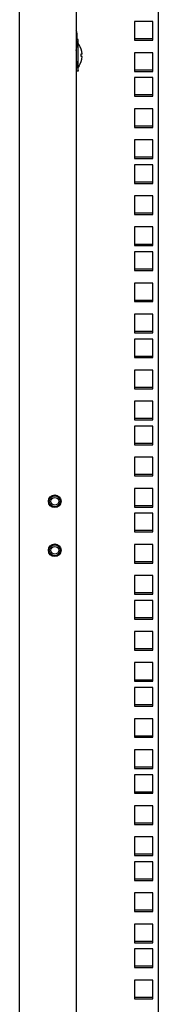
# Model space of a CAD drawing. Units: millimetres. Extents: x 0 to 420, y 0 to 297.
# Drawn here: x 116 to 122, y 107 to 147 of the extents above; entities that cross this region are included whole.
import ezdxf

# ---------------------------------------------------------------- set-up
doc = ezdxf.new("R2010")
doc.units = ezdxf.units.MM
doc.header["$LTSCALE"] = 23.1
doc.layers.get('0').update_dxf_attribs({"linetype": 'CONTINUOUS'})
doc.layers.add('02___PRT_ALL_AXES', color=7, linetype='CONTINUOUS')
doc.layers.add('ALL_FEATURES', color=7, linetype='CONTINUOUS')

msp = doc.modelspace()

# ---------------------------------------------------------------- linework, layer by layer
at = {"color": 3, "linetype": 'CONTINUOUS'}
for p, q in [((120.911769, 146.914168), (120.911769, 146.154168)), ((121.671769, 146.914168), (120.911769, 146.914168)), ((121.671769, 146.154168), (121.671769, 146.914168)), ((120.911769, 146.154168), (121.671769, 146.154168)), ((120.911769, 145.644168), (120.911769, 144.884168)), ((121.671769, 145.644168), (120.911769, 145.644168)), ((121.671769, 144.884168), (121.671769, 145.644168)), ((120.911769, 144.884168), (121.671769, 144.884168)), ((120.911769, 144.628168), (120.911769, 143.868168)), ((121.671769, 144.628168), (120.911769, 144.628168)), ((121.671769, 143.868168), (121.671769, 144.628168)), ((120.911769, 143.868168), (121.671769, 143.868168)), ((120.911769, 143.358168), (120.911769, 142.598168)), ((121.671769, 143.358168), (120.911769, 143.358168)), ((121.671769, 142.598168), (121.671769, 143.358168)), ((120.911769, 142.598168), (121.671769, 142.598168)), ((120.911769, 142.088168), (120.911769, 141.328168)), ((121.671769, 142.088168), (120.911769, 142.088168)), ((121.671769, 141.328168), (121.671769, 142.088168)), ((120.911769, 141.328168), (121.671769, 141.328168)), ((120.911769, 141.072168), (120.911769, 140.312168)), ((121.671769, 141.072168), (120.911769, 141.072168)), ((121.671769, 140.312168), (121.671769, 141.072168)), ((120.911769, 140.312168), (121.671769, 140.312168)), ((120.911769, 139.802168), (120.911769, 139.042168)), ((121.671769, 139.802168), (120.911769, 139.802168)), ((121.671769, 139.042168), (121.671769, 139.802168)), ((120.911769, 139.042168), (121.671769, 139.042168)), ((120.911769, 138.532168), (120.911769, 137.772168)), ((121.671769, 138.532168), (120.911769, 138.532168)), ((121.671769, 137.772168), (121.671769, 138.532168)), ((120.911769, 137.772168), (121.671769, 137.772168)), ((120.911769, 137.516168), (120.911769, 136.756168)), ((121.671769, 137.516168), (120.911769, 137.516168)), ((121.671769, 136.756168), (121.671769, 137.516168)), ((120.911769, 136.756168), (121.671769, 136.756168)), ((120.911769, 136.246168), (120.911769, 135.486168)), ((121.671769, 136.246168), (120.911769, 136.246168)), ((121.671769, 135.486168), (121.671769, 136.246168)), ((120.911769, 135.486168), (121.671769, 135.486168)), ((120.911769, 134.976168), (120.911769, 134.216168)), ((121.671769, 134.976168), (120.911769, 134.976168)), ((121.671769, 134.216168), (121.671769, 134.976168)), ((120.911769, 134.216168), (121.671769, 134.216168)), ((120.911769, 133.960168), (120.911769, 133.200168)), ((121.671769, 133.960168), (120.911769, 133.960168)), ((121.671769, 133.200168), (121.671769, 133.960168)), ((120.911769, 133.200168), (121.671769, 133.200168)), ((120.911769, 132.690168), (120.911769, 131.930168)), ((121.671769, 132.690168), (120.911769, 132.690168)), ((121.671769, 131.930168), (121.671769, 132.690168)), ((120.911769, 131.930168), (121.671769, 131.930168)), ((120.911769, 131.420168), (120.911769, 130.660168)), ((121.671769, 131.420168), (120.911769, 131.420168)), ((121.671769, 130.660168), (121.671769, 131.420168)), ((120.911769, 130.660168), (121.671769, 130.660168)), ((120.911769, 130.404168), (120.911769, 129.644168)), ((121.671769, 130.404168), (120.911769, 130.404168)), ((121.671769, 129.644168), (121.671769, 130.404168)), ((120.911769, 129.644168), (121.671769, 129.644168)), ((120.911769, 129.134168), (120.911769, 128.374168)), ((121.671769, 129.134168), (120.911769, 129.134168)), ((121.671769, 128.374168), (121.671769, 129.134168)), ((120.911769, 128.374168), (121.671769, 128.374168)), ((120.911769, 127.864168), (120.911769, 127.104168)), ((121.671769, 127.864168), (120.911769, 127.864168)), ((121.671769, 127.104168), (121.671769, 127.864168)), ((120.911769, 127.104168), (121.671769, 127.104168)), ((120.911769, 126.848168), (120.911769, 126.088168)), ((121.671769, 126.848168), (120.911769, 126.848168)), ((121.671769, 126.088168), (121.671769, 126.848168)), ((120.911769, 126.088168), (121.671769, 126.088168)), ((120.911769, 125.578168), (120.911769, 124.818168)), ((121.671769, 125.578168), (120.911769, 125.578168)), ((121.671769, 124.818168), (121.671769, 125.578168)), ((120.911769, 124.818168), (121.671769, 124.818168)), ((121.671769, 124.308168), (120.911769, 124.308168)), ((120.911769, 124.308168), (120.911769, 123.548168)), ((121.671769, 123.548168), (121.671769, 124.308168)), ((120.911769, 123.548168), (121.671769, 123.548168)), ((121.671769, 123.292168), (120.911769, 123.292168)), ((120.911769, 123.292168), (120.911769, 122.532168)), ((121.671769, 122.532168), (121.671769, 123.292168)), ((120.911769, 122.532168), (121.671769, 122.532168)), ((121.671769, 122.022168), (120.911769, 122.022168)), ((120.911769, 122.022168), (120.911769, 121.262168)), ((121.671769, 121.262168), (121.671769, 122.022168)), ((120.911769, 121.262168), (121.671769, 121.262168)), ((121.671769, 120.752168), (120.911769, 120.752168)), ((120.911769, 120.752168), (120.911769, 119.992168)), ((121.671769, 119.992168), (121.671769, 120.752168)), ((120.911769, 119.992168), (121.671769, 119.992168)), ((121.671769, 119.736168), (120.911769, 119.736168)), ((120.911769, 119.736168), (120.911769, 118.976168)), ((121.671769, 118.976168), (121.671769, 119.736168)), ((120.911769, 118.976168), (121.671769, 118.976168)), ((121.671769, 118.466168), (120.911769, 118.466168)), ((120.911769, 118.466168), (120.911769, 117.706168)), ((121.671769, 117.706168), (121.671769, 118.466168)), ((120.911769, 117.706168), (121.671769, 117.706168)), ((121.671769, 117.196168), (120.911769, 117.196168)), ((120.911769, 117.196168), (120.911769, 116.436168)), ((121.671769, 116.436168), (121.671769, 117.196168)), ((120.911769, 116.436168), (121.671769, 116.436168)), ((121.671769, 116.180168), (120.911769, 116.180168)), ((120.911769, 116.180168), (120.911769, 115.420168)), ((121.671769, 115.420168), (121.671769, 116.180168)), ((120.911769, 115.420168), (121.671769, 115.420168)), ((121.671769, 114.910168), (120.911769, 114.910168)), ((120.911769, 114.910168), (120.911769, 114.150168)), ((121.671769, 114.150168), (121.671769, 114.910168)), ((120.911769, 114.150168), (121.671769, 114.150168)), ((121.671769, 113.640168), (120.911769, 113.640168)), ((120.911769, 113.640168), (120.911769, 112.880168)), ((121.671769, 112.880168), (121.671769, 113.640168)), ((120.911769, 112.880168), (121.671769, 112.880168)), ((121.671769, 112.624168), (120.911769, 112.624168)), ((120.911769, 112.624168), (120.911769, 111.864168)), ((121.671769, 111.864168), (121.671769, 112.624168)), ((120.911769, 111.864168), (121.671769, 111.864168)), ((121.671769, 111.354168), (120.911769, 111.354168)), ((120.911769, 111.354168), (120.911769, 110.594168)), ((121.671769, 110.594168), (121.671769, 111.354168)), ((120.911769, 110.594168), (121.671769, 110.594168)), ((121.671769, 110.084168), (120.911769, 110.084168)), ((120.911769, 110.084168), (120.911769, 109.324168)), ((121.671769, 109.324168), (121.671769, 110.084168)), ((120.911769, 109.324168), (121.671769, 109.324168)), ((121.671769, 109.068168), (120.911769, 109.068168)), ((120.911769, 109.068168), (120.911769, 108.308168)), ((121.671769, 108.308168), (121.671769, 109.068168)), ((120.911769, 108.308168), (121.671769, 108.308168)), ((121.671769, 107.798168), (120.911769, 107.798168)), ((120.911769, 107.798168), (120.911769, 107.038168)), ((121.671769, 107.038168), (121.671769, 107.798168)), ((120.911769, 107.038168), (121.671769, 107.038168))]:
    msp.add_line(p, q, dxfattribs=at)
at = {"color": 2, "linetype": 'CONTINUOUS'}
for p, q in [((118.531769, 145.738168), (118.611769, 146.178168)), ((118.531769, 145.338168), (118.611769, 144.898168))]:
    msp.add_line(p, q, dxfattribs=at)
at = {"color": 7, "linetype": 'CONTINUOUS'}
for p, q in [((118.611769, 146.178168), (118.531769, 146.178168)), ((118.611769, 144.898168), (118.611769, 146.178168)), ((118.643769, 145.972454), (118.611769, 146.018168)), ((118.643769, 145.96933), (118.643769, 145.972454)), ((121.671769, 146.206168), (120.911769, 146.206168)), ((118.7329, 145.599768), (118.768278, 145.599768)), ((118.768964, 145.590168), (118.73355, 145.590168)), ((118.768964, 145.486168), (118.733619, 145.486168)), ((118.643769, 145.103881), (118.611769, 145.058168)), ((118.643769, 145.103881), (118.643769, 145.107005)), ((118.611769, 144.898168), (118.531769, 144.898168)), ((121.671769, 144.936168), (120.911769, 144.936168)), ((121.671769, 143.920168), (120.911769, 143.920168)), ((121.671769, 142.650168), (120.911769, 142.650168)), ((121.671769, 141.380168), (120.911769, 141.380168)), ((121.671769, 140.364168), (120.911769, 140.364168)), ((121.671769, 139.094168), (120.911769, 139.094168)), ((121.671769, 137.824168), (120.911769, 137.824168))]:
    msp.add_line(p, q, dxfattribs=at)
at = {"color": 3, "linetype": 'CONTINUOUS'}
for centre in [(117.651769, 127.338168), (117.651769, 125.338168)]:
    msp.add_circle(centre, 0.26, dxfattribs=at)
at = {"color": 7, "linetype": 'CONTINUOUS'}
for centre in [(117.651769, 127.338168), (117.651769, 125.338168)]:
    msp.add_circle(centre, 0.224, dxfattribs=at)
for radius, start, end in [(0.795943, 4.4387009, 32.799444), (0.795943, 327.200556, 356.2541236), (0.760677, 356.0801935, 4.6449279), (0.795943, 3.7458764, 4.416388)]:
    msp.add_arc((117.974722, 145.538168), radius, start, end, dxfattribs=at)
at = {"layer": '02___PRT_ALL_AXES', "color": 3, "linetype": 'CONTINUOUS'}
msp.add_line((118.555769, 146.441835), (118.555769, 146.178168), dxfattribs=at)
at = {"layer": '02___PRT_ALL_AXES', "color": 7, "linetype": 'CONTINUOUS'}
for centre in [(117.651769, 127.338168), (117.651769, 125.338168)]:
    msp.add_circle(centre, 0.16, dxfattribs=at)
at = {"layer": '02___PRT_ALL_AXES', "color": 3, "linetype": 'CONTINUOUS'}
msp.add_arc((118.299769, 146.441835), 0.256, 0, 24.9243807, dxfattribs=at)
at = {"layer": 'ALL_FEATURES', "color": 3, "linetype": 'CONTINUOUS'}
for p, q in [((116.211769, 71.458168), (116.211769, 225.218168)), ((118.531769, 223.058168), (118.531769, 73.618168)), ((121.891769, 73.658168), (121.891769, 223.018168))]:
    msp.add_line(p, q, dxfattribs=at)
at = {"layer": 'ALL_FEATURES', "color": 7, "linetype": 'CONTINUOUS'}
for p, q in [((121.671769, 136.808168), (120.911769, 136.808168)), ((121.671769, 135.538168), (120.911769, 135.538168)), ((121.671769, 134.268168), (120.911769, 134.268168)), ((121.671769, 133.252168), (120.911769, 133.252168)), ((121.671769, 131.982168), (120.911769, 131.982168)), ((121.671769, 130.712168), (120.911769, 130.712168)), ((121.671769, 129.696168), (120.911769, 129.696168)), ((121.671769, 128.426168), (120.911769, 128.426168)), ((121.671769, 127.156168), (120.911769, 127.156168)), ((121.671769, 126.140168), (120.911769, 126.140168)), ((121.671769, 124.870168), (120.911769, 124.870168)), ((121.671769, 123.600168), (120.911769, 123.600168)), ((121.671769, 122.584168), (120.911769, 122.584168)), ((121.671769, 121.314168), (120.911769, 121.314168)), ((121.671769, 120.044168), (120.911769, 120.044168)), ((121.671769, 119.028168), (120.911769, 119.028168)), ((121.671769, 117.758168), (120.911769, 117.758168)), ((121.671769, 116.488168), (120.911769, 116.488168)), ((121.671769, 115.472168), (120.911769, 115.472168)), ((121.671769, 114.202168), (120.911769, 114.202168)), ((121.671769, 112.932168), (120.911769, 112.932168)), ((121.671769, 111.916168), (120.911769, 111.916168)), ((121.671769, 110.646168), (120.911769, 110.646168)), ((121.671769, 109.376168), (120.911769, 109.376168)), ((121.671769, 108.360168), (120.911769, 108.360168)), ((121.671769, 107.090168), (120.911769, 107.090168))]:
    msp.add_line(p, q, dxfattribs=at)

doc.saveas('drawing.dxf')
